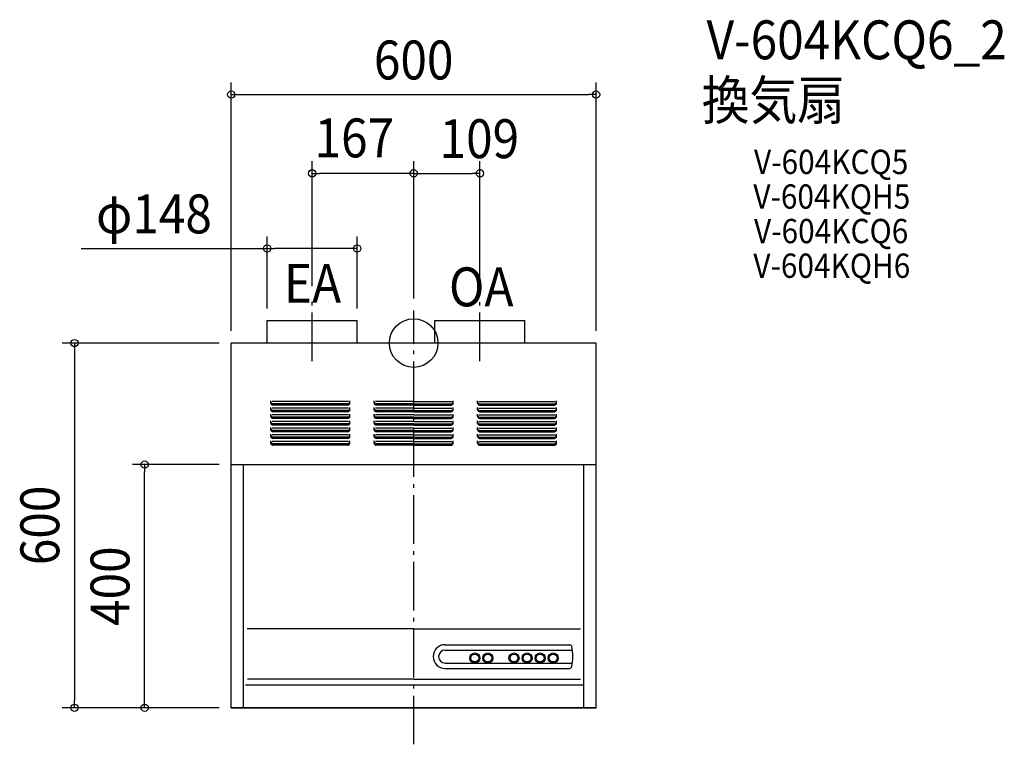
# Model space of a CAD drawing. Extents: x -648 to 972, y -660 to 532.
import ezdxf
from ezdxf.enums import TextEntityAlignment as Align

# ---------------------------------------------------------------- set-up
doc = ezdxf.new("R2010")
doc.units = 0
doc.header["$LTSCALE"] = 20
doc.header["$PDMODE"] = 3
doc.header["$PDSIZE"] = -2
doc.linetypes.add('CONTINOUS', pattern=[0])
doc.linetypes.add('DASHDOT', pattern=[5.5, 4, -0.6, 0.3, -0.6])
doc.layers.get('DEFPOINTS').update_dxf_attribs({"linetype": 'CONTINUOUS'})
for name, color, linetype in [('ARRANGE', 1, 'CONTINUOUS'), ('BASIS', 6, 'DASHDOT'), ('DETAIL', 5, 'CONTINUOUS'), ('ETC', 61, 'CONTINUOUS'), ('NOTE', 4, 'CONTINUOUS'), ('OUTLINE', 3, 'CONTINUOUS'), ('SIZE', 30, 'CONTINUOUS')]:
    doc.layers.add(name, color=color, linetype=linetype)
doc.styles.get("Standard").update_dxf_attribs({"font": 'SIMPLEX.shx', "width": 0.9, "height": 64, "bigfont": 'BIGFONT.shx'})

msp = doc.modelspace()

# ---------------------------------------------------------------- linework, layer by layer
at = {"layer": 'ARRANGE', "color": 1, "linetype": 'CONTINUOUS'}
msp.add_circle((0, 0), 40, dxfattribs=at)
msp.add_point((0, 0), dxfattribs=at)
at = {"layer": 'BASIS', "color": 6, "linetype": 'DASHDOT'}
for p, q in [((-167, -29.927255), (-167, 73.410869)), ((109, -29.927255), (109, 67.355767)), ((0, -660.203097), (0, 53.436089))]:
    msp.add_line(p, q, dxfattribs=at)
at = {"layer": 'DEFPOINTS', "color": 30, "linetype": 'CONTINUOUS'}
for p in [(300, 408.828767), (-167, 279.289793), (109, 279.289793), (-241, 155.515682), (-167, 73.410869), (109, 67.355767), (0, 53.436089), (0, 53.436089), (-241, 37), (-93, 37), (-300, 0), (-300, 0), (300, 0), (-442.528648, -200), (-300, -200), (-557.948345, -600), (-300, -600), (-300, -600)]:
    msp.add_point(p, dxfattribs=at)
at = {"layer": 'DETAIL', "color": 5, "linetype": 'CONTINUOUS'}
for p, q in [((-241, 0), (-241, 37)), ((-241, 37), (-93, 37)), ((-93, 0), (-93, 37)), ((35, 37), (183, 37)), ((35, 0), (35, 37)), ((183, 0), (183, 37)), ((-300, -200), (-300, 0)), ((300, 0), (-300, 0)), ((-235.0001, -98.500001), (-235.0001, -95.000001)), ((-107.000099, -95.866026), (-233.0001, -95.866026)), ((-105.000099, -98.500001), (-105.000099, -95.000001)), ((-65.000098, -98.500001), (-65.000098, -95.000001)), ((-0.000098, -95.866026), (-63.000098, -95.866026)), ((0, -95.866026), (63.000001, -95.866026)), ((65.000001, -98.500001), (65.000001, -95.000001)), ((105.000001, -98.500001), (105.000001, -95.000001)), ((107.000001, -95.866026), (233.000002, -95.866026)), ((235.000002, -98.500001), (235.000002, -95.000001)), ((-235.0001, -109.500001), (-235.0001, -106.000001)), ((-107.000099, -106.866026), (-233.0001, -106.866026)), ((-108.000099, -99.799039), (-232.0001, -99.799039)), ((-108.000099, -110.799039), (-232.0001, -110.799039)), ((-108.500099, -102.000001), (-231.5001, -102.000001)), ((-108.500099, -113.000001), (-231.5001, -113.000001)), ((-105.000099, -109.500001), (-105.000099, -106.000001)), ((-65.000098, -109.500001), (-65.000098, -106.000001)), ((-0.000098, -106.866026), (-63.000098, -106.866026)), ((-0.000098, -99.799039), (-62.000098, -99.799039)), ((-0.000098, -110.799039), (-62.000098, -110.799039)), ((-0.000098, -102.000001), (-61.500098, -102.000001)), ((-0.000098, -113.000001), (-61.500098, -113.000001)), ((0, -99.799039), (62.000001, -99.799039)), ((0, -102.000001), (61.500001, -102.000001)), ((0, -106.866026), (63.000001, -106.866026)), ((0, -110.799039), (62.000001, -110.799039)), ((0, -113.000001), (61.500001, -113.000001)), ((65.000001, -109.500001), (65.000001, -106.000001)), ((105.000001, -109.500001), (105.000001, -106.000001)), ((107.000001, -106.866026), (233.000002, -106.866026)), ((108.000001, -99.799039), (232.000002, -99.799039)), ((108.000001, -110.799039), (232.000002, -110.799039)), ((108.500001, -102.000001), (231.500002, -102.000001)), ((108.500001, -113.000001), (231.500002, -113.000001)), ((235.000002, -109.500001), (235.000002, -106.000001)), ((-235.0001, -120.500001), (-235.0001, -117.000001)), ((-235.0001, -131.500001), (-235.0001, -128.000001)), ((-107.000099, -117.866027), (-233.0001, -117.866027)), ((-107.000099, -128.866027), (-233.0001, -128.866027)), ((-108.000099, -121.799039), (-232.0001, -121.799039)), ((-108.500099, -124.000001), (-231.5001, -124.000001)), ((-105.000099, -120.500001), (-105.000099, -117.000001)), ((-105.000099, -131.500001), (-105.000099, -128.000001)), ((-65.000098, -120.500001), (-65.000098, -117.000001)), ((-65.000098, -131.500001), (-65.000098, -128.000001)), ((-0.000098, -117.866027), (-63.000098, -117.866027)), ((-0.000098, -128.866027), (-63.000098, -128.866027)), ((-0.000098, -121.799039), (-62.000098, -121.799039)), ((-0.000098, -124.000001), (-61.500098, -124.000001)), ((0, -117.866027), (63.000001, -117.866027)), ((0, -121.799039), (62.000001, -121.799039)), ((0, -124.000001), (61.500001, -124.000001)), ((0, -128.866027), (63.000001, -128.866027)), ((65.000001, -120.500001), (65.000001, -117.000001)), ((65.000001, -131.500001), (65.000001, -128.000001)), ((105.000001, -120.500001), (105.000001, -117.000001)), ((105.000001, -131.500001), (105.000001, -128.000001)), ((107.000001, -117.866027), (233.000002, -117.866027)), ((107.000001, -128.866027), (233.000002, -128.866027)), ((108.000001, -121.799039), (232.000002, -121.799039)), ((108.500001, -124.000001), (231.500002, -124.000001)), ((235.000002, -120.500001), (235.000002, -117.000001)), ((235.000002, -131.500001), (235.000002, -128.000001)), ((-235.0001, -142.500001), (-235.0001, -139.000001)), ((-107.000099, -139.866027), (-233.0001, -139.866027)), ((-108.000099, -132.799039), (-232.0001, -132.799039)), ((-108.000099, -143.79904), (-232.0001, -143.79904)), ((-108.500099, -135.000001), (-231.5001, -135.000001)), ((-105.000099, -142.500001), (-105.000099, -139.000001)), ((-65.000098, -142.500001), (-65.000098, -139.000001)), ((-0.000098, -139.866027), (-63.000098, -139.866027)), ((-0.000098, -132.799039), (-62.000098, -132.799039)), ((-0.000098, -143.79904), (-62.000098, -143.79904)), ((-0.000098, -135.000001), (-61.500098, -135.000001)), ((0, -132.799039), (62.000001, -132.799039)), ((0, -135.000001), (61.500001, -135.000001)), ((0, -139.866027), (63.000001, -139.866027)), ((0, -143.79904), (62.000001, -143.79904)), ((65.000001, -142.500001), (65.000001, -139.000001)), ((105.000001, -142.500001), (105.000001, -139.000001)), ((107.000001, -139.866027), (233.000002, -139.866027)), ((108.000001, -132.799039), (232.000002, -132.799039)), ((108.000001, -143.79904), (232.000002, -143.79904)), ((108.500001, -135.000001), (231.500002, -135.000001)), ((235.000002, -142.500001), (235.000002, -139.000001)), ((-235.0001, -153.500002), (-235.0001, -150.000002)), ((-235.0001, -164.500002), (-235.0001, -161.000002)), ((-107.000099, -150.866027), (-233.0001, -150.866027)), ((-107.000099, -161.866027), (-233.0001, -161.866027)), ((-108.000099, -154.79904), (-232.0001, -154.79904)), ((-108.500099, -146.000001), (-231.5001, -146.000001)), ((-108.500099, -157.000002), (-231.5001, -157.000002)), ((-105.000099, -153.500002), (-105.000099, -150.000002)), ((-105.000099, -164.500002), (-105.000099, -161.000002)), ((-65.000098, -153.500002), (-65.000098, -150.000002)), ((-65.000098, -164.500002), (-65.000098, -161.000002)), ((-0.000098, -150.866027), (-63.000098, -150.866027)), ((-0.000098, -161.866027), (-63.000098, -161.866027)), ((-0.000098, -154.79904), (-62.000098, -154.79904)), ((-0.000098, -146.000001), (-61.500098, -146.000001)), ((-0.000098, -157.000002), (-61.500098, -157.000002)), ((0, -146.000001), (61.500001, -146.000001)), ((0, -150.866027), (63.000001, -150.866027)), ((0, -154.79904), (62.000001, -154.79904)), ((0, -157.000002), (61.500001, -157.000002)), ((0, -161.866027), (63.000001, -161.866027)), ((65.000001, -153.500002), (65.000001, -150.000002)), ((65.000001, -164.500002), (65.000001, -161.000002)), ((105.000001, -153.500002), (105.000001, -150.000002)), ((105.000001, -164.500002), (105.000001, -161.000002)), ((107.000001, -150.866027), (233.000002, -150.866027)), ((107.000001, -161.866027), (233.000002, -161.866027)), ((108.000001, -154.79904), (232.000002, -154.79904)), ((108.500001, -146.000001), (231.500002, -146.000001)), ((108.500001, -157.000002), (231.500002, -157.000002)), ((235.000002, -153.500002), (235.000002, -150.000002)), ((235.000002, -164.500002), (235.000002, -161.000002)), ((-108.000099, -165.79904), (-232.0001, -165.79904)), ((-108.500099, -168.000002), (-231.5001, -168.000002)), ((-0.000098, -165.79904), (-62.000098, -165.79904)), ((-0.000098, -168.000002), (-61.500098, -168.000002)), ((0, -165.79904), (62.000001, -165.79904)), ((0, -168.000002), (61.500001, -168.000002)), ((108.000001, -165.79904), (232.000002, -165.79904)), ((108.500001, -168.000002), (231.500002, -168.000002))]:
    msp.add_line(p, q, dxfattribs=at)
at = {"layer": 'DETAIL', "color": 5, "linetype": 'CONTINOUS'}
for p, q in [((300, -600), (300, 0)), ((-300, -600), (-300, -200)), ((-300, -200), (300, -200)), ((-280, -600), (-280, -200)), ((280, -600), (280, -200)), ((0, -470), (-273.640779, -470)), ((0, -470), (274.667085, -470)), ((51.49883, -496.247808), (221.99883, -496.247808)), ((221.99883, -496.247808), (257.142901, -496.247808)), ((51.458442, -505.231607), (261.20439, -505.231607)), ((51.49883, -526.550637), (261.160228, -526.550637)), ((51.49883, -535.247808), (256.545325, -535.247808)), ((-276.499602, -562.53605), (278, -562.53605)), ((0, -553), (-273.279895, -553)), ((0, -553), (274.667085, -553)), ((-300, -600), (300, -600))]:
    msp.add_line(p, q, dxfattribs=at)
for centre, radius in [((100.49883, -518.247808), 8.3), ((100.49883, -518.247808), 6.5), ((121.99883, -518.247808), 8.3), ((121.99883, -518.247808), 6.5), ((164.99883, -518.247808), 8.3), ((164.99883, -518.247808), 6.5), ((186.49883, -518.247808), 8.3), ((186.49883, -518.247808), 6.5), ((207.99883, -518.247808), 8.3), ((207.99883, -518.247808), 6.5), ((229.49883, -518.247808), 8.3), ((229.49883, -518.247808), 6.5)]:
    msp.add_circle(centre, radius, dxfattribs=at)
at = {"layer": 'DETAIL', "color": 5, "linetype": 'CONTINUOUS'}
for centre, radius, start, end in [((-232.0001, -96.799039), 3, 180, 270), ((-108.000099, -96.799039), 3, 270, 0), ((-62.000098, -96.799039), 3, 180, 270), ((62.000001, -96.799039), 3, 270, 0), ((108.000001, -96.799039), 3, 180, 270), ((232.000002, -96.799039), 3, 270, 0), ((-231.5001, -98.500001), 3.5, 180, 270), ((-232.0001, -107.799039), 3, 180, 270), ((-231.5001, -109.500001), 3.5, 180, 270), ((-108.500099, -98.500001), 3.5, 270, 0), ((-108.500099, -109.500001), 3.5, 270, 0), ((-108.000099, -107.799039), 3, 270, 0), ((-61.500098, -98.500001), 3.5, 180, 270), ((-62.000098, -107.799039), 3, 180, 270), ((-61.500098, -109.500001), 3.5, 180, 270), ((61.500001, -98.500001), 3.5, 270, 0), ((61.500001, -109.500001), 3.5, 270, 0), ((62.000001, -107.799039), 3, 270, 0), ((108.500001, -98.500001), 3.5, 180, 270), ((108.000001, -107.799039), 3, 180, 270), ((108.500001, -109.500001), 3.5, 180, 270), ((231.500002, -98.500001), 3.5, 270, 0), ((231.500002, -109.500001), 3.5, 270, 0), ((232.000002, -107.799039), 3, 270, 0), ((-232.0001, -118.799039), 3, 180, 270), ((-231.5001, -120.500001), 3.5, 180, 270), ((-108.500099, -120.500001), 3.5, 270, 0), ((-108.000099, -118.799039), 3, 270, 0), ((-62.000098, -118.799039), 3, 180, 270), ((-61.500098, -120.500001), 3.5, 180, 270), ((61.500001, -120.500001), 3.5, 270, 0), ((62.000001, -118.799039), 3, 270, 0), ((108.000001, -118.799039), 3, 180, 270), ((108.500001, -120.500001), 3.5, 180, 270), ((231.500002, -120.500001), 3.5, 270, 0), ((232.000002, -118.799039), 3, 270, 0), ((-232.0001, -129.799039), 3, 180, 270), ((-231.5001, -131.500001), 3.5, 180, 270), ((-232.0001, -140.79904), 3, 180, 270), ((-231.5001, -142.500001), 3.5, 180, 270), ((-108.500099, -131.500001), 3.5, 270, 0), ((-108.500099, -142.500001), 3.5, 270, 0), ((-108.000099, -129.799039), 3, 270, 0), ((-108.000099, -140.79904), 3, 270, 0), ((-62.000098, -129.799039), 3, 180, 270), ((-61.500098, -131.500001), 3.5, 180, 270), ((-62.000098, -140.79904), 3, 180, 270), ((-61.500098, -142.500001), 3.5, 180, 270), ((61.500001, -131.500001), 3.5, 270, 0), ((61.500001, -142.500001), 3.5, 270, 0), ((62.000001, -129.799039), 3, 270, 0), ((62.000001, -140.79904), 3, 270, 0), ((108.000001, -129.799039), 3, 180, 270), ((108.500001, -131.500001), 3.5, 180, 270), ((108.000001, -140.79904), 3, 180, 270), ((108.500001, -142.500001), 3.5, 180, 270), ((231.500002, -131.500001), 3.5, 270, 0), ((231.500002, -142.500001), 3.5, 270, 0), ((232.000002, -129.799039), 3, 270, 0), ((232.000002, -140.79904), 3, 270, 0), ((-232.0001, -151.79904), 3, 180, 270), ((-231.5001, -153.500002), 3.5, 180, 270), ((-108.500099, -153.500002), 3.5, 270, 0), ((-108.000099, -151.79904), 3, 270, 0), ((-62.000098, -151.79904), 3, 180, 270), ((-61.500098, -153.500002), 3.5, 180, 270), ((61.500001, -153.500002), 3.5, 270, 0), ((62.000001, -151.79904), 3, 270, 0), ((108.000001, -151.79904), 3, 180, 270), ((108.500001, -153.500002), 3.5, 180, 270), ((231.500002, -153.500002), 3.5, 270, 0), ((232.000002, -151.79904), 3, 270, 0), ((-232.0001, -162.79904), 3, 180, 270), ((-231.5001, -164.500002), 3.5, 180, 270), ((-108.500099, -164.500002), 3.5, 270, 0), ((-108.000099, -162.79904), 3, 270, 0), ((-62.000098, -162.79904), 3, 180, 270), ((-61.500098, -164.500002), 3.5, 180, 270), ((61.500001, -164.500002), 3.5, 270, 0), ((62.000001, -162.79904), 3, 270, 0), ((108.000001, -162.79904), 3, 180, 270), ((108.500001, -164.500002), 3.5, 180, 270), ((231.500002, -164.500002), 3.5, 270, 0), ((232.000002, -162.79904), 3, 270, 0)]:
    msp.add_arc(centre, radius, start, end, dxfattribs=at)
at = {"layer": 'DETAIL', "color": 5, "linetype": 'CONTINOUS'}
for centre, radius, start, end in [((51.49883, -515.747808), 19.5, 90, 270), ((256.545325, -499.747808), 3.5, 13.922044, 90), ((191.99883, -515.747808), 70, 0, 13.922044), ((51.49883, -515.747808), 10.5, 90, 270), ((191.99883, -515.747808), 70, 346.077956, 0), ((256.545325, -531.747808), 3.5, 270, 346.077956)]:
    msp.add_arc(centre, radius, start, end, dxfattribs=at)
at = {"layer": 'OUTLINE', "color": 3, "linetype": 'CONTINOUS'}
for p, q in [((-300, -600), (-300, 0)), ((300, -600), (300, -200)), ((300, -600), (-300, -600))]:
    msp.add_line(p, q, dxfattribs=at)
at = {"layer": 'OUTLINE', "color": 3, "linetype": 'CONTINUOUS'}
for p, q in [((300, 0), (-300, 0)), ((300, -200), (300, 0))]:
    msp.add_line(p, q, dxfattribs=at)
at = {"layer": 'SIZE', "color": 30, "linetype": 'CONTINUOUS'}
for p, q in [((-300, 20), (-300, 428.828767)), ((300, 20), (300, 428.828767)), ((-300, 408.828767), (-288, 408.828767)), ((-288, 408.828767), (288, 408.828767)), ((300, 408.828767), (288, 408.828767)), ((-167, 93.410869), (-167, 299.289793)), ((0, 73.436089), (0, 299.289793)), ((0, 73.436089), (0, 299.289793)), ((109, 87.355767), (109, 299.289793)), ((-167, 279.289793), (-155, 279.289793)), ((-12, 279.289793), (-155, 279.289793)), ((0, 279.289793), (-12, 279.289793)), ((0, 279.289793), (12, 279.289793)), ((12, 279.289793), (97, 279.289793)), ((109, 279.289793), (97, 279.289793)), ((-241, 57), (-241, 175.515682)), ((-93, 57), (-93, 175.515682)), ((-546.854402, 155.515682), (-241, 155.515682)), ((-241, 155.515682), (-229, 155.515682)), ((-105, 155.515682), (-229, 155.515682)), ((-93, 155.515682), (-105, 155.515682)), ((-320, 0), (-577.948345, 0)), ((-557.948345, 0), (-557.948345, -12)), ((-557.948345, -12), (-557.948345, -588)), ((-320, -200), (-462.528648, -200)), ((-442.528648, -200), (-442.528648, -212)), ((-442.528648, -588), (-442.528648, -212)), ((-557.948345, -600), (-557.948345, -588)), ((-442.528648, -600), (-442.528648, -588)), ((-320, -600), (-577.948345, -600)), ((-320, -600), (-462.528648, -600))]:
    msp.add_line(p, q, dxfattribs=at)
for centre in [(-300, 408.828767), (300, 408.828767), (-167, 279.289793), (0, 279.289793), (0, 279.289793), (109, 279.289793), (-241, 155.515682), (-93, 155.515682), (-557.948345, 0), (-442.528648, -200), (-557.948345, -600), (-442.528648, -600)]:
    msp.add_circle(centre, 6, dxfattribs=at)

# ---------------------------------------------------------------- texts
at = {"layer": 'ETC', "color": 61, "linetype": 'CONTINUOUS', "width": 0.9}
for s, height, p in [('V-604KCQ6_2', 64, (481.862551, 467.000155)), ('換気扇', 64, (473.946845, 367.696299)), ('V-604KCQ5', 40, (559.856679, 278.116036)), ('V-604KQH5', 40, (558.715384, 221.087368)), ('V-604KCQ6', 40, (559.856679, 164.349917)), ('V-604KQH6', 40, (558.715384, 107.321248))]:
    msp.add_text(s, height=height, dxfattribs=at).set_placement(p)
at = {"layer": 'NOTE', "color": 4, "linetype": 'CONTINUOUS', "width": 0.9}
for s, p in [('EA', (-213.362416, 66.354033)), ('OA', (58.115569, 60.500857))]:
    msp.add_text(s, height=64, dxfattribs=at).set_placement(p)
at = {"layer": 'SIZE', "color": 30, "linetype": 'CONTINUOUS', "width": 0.9}
for s, p in [('600', (0, 433.828767)), ('167', (-97.595527, 305.601735)), ('109', (108.055247, 304.289793)), ('φ148', (-427.22583, 180.515682))]:
    msp.add_text(s, height=64, dxfattribs=at).set_placement(p, align=Align.CENTER)
for s, p in [('600', (-582.948345, -300)), ('400', (-467.528648, -400))]:
    msp.add_text(s, height=64, rotation=90, dxfattribs=at).set_placement(p, align=Align.CENTER)

doc.saveas('drawing.dxf')
